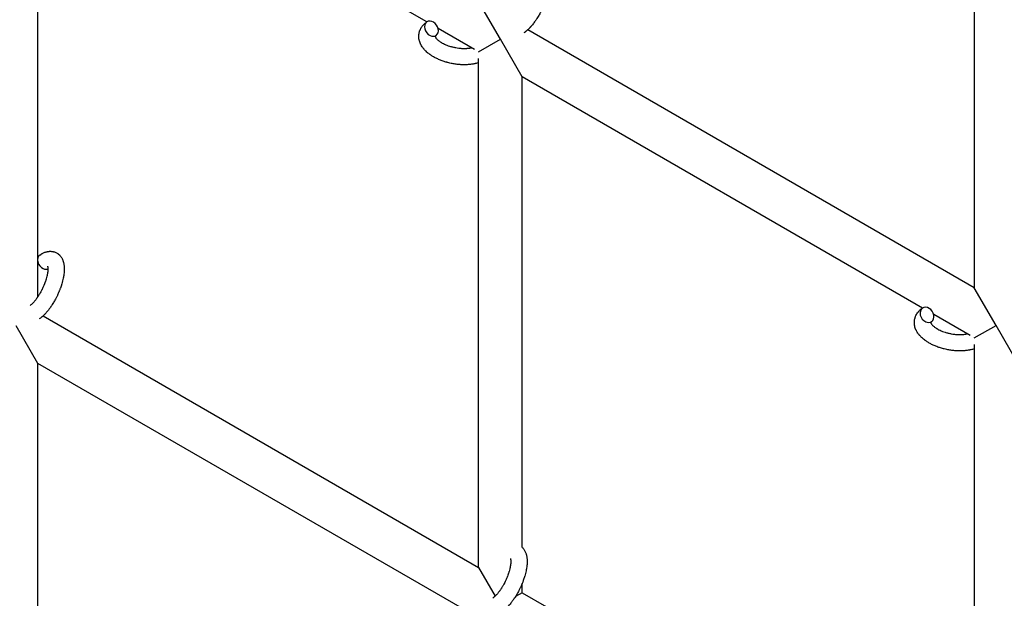
# Model space of a CAD drawing. Units: millimetres. Extents: x -5401 to 7886, y -6929 to 6915.
# Drawn here: x 4265 to 4627, y -3598 to -3386 of the extents above; entities that cross this region are included whole.
import ezdxf

# ---------------------------------------------------------------- set-up
doc = ezdxf.new("R2010")
doc.units = ezdxf.units.MM

# ---------------------------------------------------------------- blocks, each defined once
blk = doc.blocks.new('ИТ-04')
for p, q in [((8120.75, -3293.63), (8120.75, -3483.01)), ((7919.74, -3385.43), (7776.75, -3302.87)), ((7776.75, -3302.87), (7776.75, -3486.54)), ((7946.75, -3391.78), (7938.75, -3377.93)), ((7937.27, -3395.55), (7923.88, -3387.82)), ((8120.75, -3483.01), (7956.77, -3388.33)), ((7938.75, -3396.4), (7946.75, -3391.78)), ((7954.75, -3405.64), (7946.75, -3391.78)), ((7938.75, -3585.77), (7938.75, -3398.8)), ((8101.74, -3490.51), (7954.75, -3405.64)), ((7954.75, -3578.36), (7954.75, -3405.64)), ((8128.75, -3496.86), (8120.75, -3483.01)), ((8119.27, -3500.63), (8105.88, -3492.9)), ((7778.77, -3493.41), (7938.75, -3585.77)), ((7768.75, -3496.86), (7776.75, -3510.72)), ((8120.75, -3501.48), (8128.75, -3496.86)), ((8136.75, -3510.72), (8128.75, -3496.86)), ((8120.75, -3503.88), (8120.75, -3690.85)), ((7776.75, -3510.72), (7935.87, -3602.59)), ((7776.75, -3510.72), (7776.75, -3694.39)), ((7938.75, -3585.77), (7944.81, -3596.28)), ((7954.75, -3595.01), (7954.75, -3591.59)), ((7954.75, -3595.01), (7952.27, -3596.44)), ((7954.75, -3595.01), (8120.75, -3690.85))]:
    blk.add_line(p, q)
for centre, start_param, end_param in [((7921.42, -3387.91), 3.141593, 5.355092), ((7921.42, -3387.91), 0, 3.141593), ((7921.42, -3387.91), 5.355092, 6.283185), ((7779.33, -3473.48), 3.141593, 5.355092), ((7779.33, -3473.48), 5.355092, 6.053873), ((8103.42, -3492.99), 3.141593, 5.355092), ((8103.42, -3492.99), 0, 3.141593), ((8103.42, -3492.99), 5.355092, 6.283185)]:
    blk.add_ellipse(centre, major_axis=(1.71, -2.47), ratio=0.769885, start_param=start_param, end_param=end_param)
for points, knots in [([(7955.62, -3365.94), (7955.82, -3365.8), (7956.02, -3365.68), (7956.23, -3365.55), (7956.23, -3365.55), (7956.31, -3365.5), (7956.39, -3365.46), (7956.47, -3365.41), (7956.47, -3365.41), (7956.55, -3365.37), (7956.64, -3365.32), (7956.88, -3365.2), (7957.05, -3365.12), (7957.38, -3364.98), (7957.55, -3364.92), (7957.9, -3364.81), (7958.07, -3364.76), (7958.4, -3364.69), (7958.55, -3364.66), (7958.72, -3364.63), (7958.75, -3364.63), (7958.84, -3364.62), (7958.91, -3364.61), (7959.03, -3364.6), (7959.09, -3364.59), (7959.22, -3364.58), (7959.3, -3364.58), (7959.56, -3364.58), (7959.75, -3364.59), (7960.12, -3364.62), (7960.3, -3364.65), (7960.58, -3364.71), (7960.69, -3364.74), (7960.8, -3364.77), (7960.8, -3364.77), (7960.87, -3364.79), (7960.93, -3364.81), (7961.16, -3364.88), (7961.32, -3364.95), (7961.64, -3365.1), (7961.79, -3365.18), (7962.09, -3365.36), (7962.23, -3365.46), (7962.43, -3365.62), (7962.5, -3365.67), (7962.62, -3365.78), (7962.68, -3365.84), (7962.75, -3365.9), (7962.76, -3365.91), (7962.9, -3366.04), (7963.02, -3366.18), (7963.25, -3366.46), (7963.36, -3366.61), (7963.57, -3366.93), (7963.67, -3367.1), (7963.85, -3367.45), (7963.92, -3367.63), (7964.01, -3367.82), (7964.01, -3367.83), (7964.07, -3367.97), (7964.12, -3368.11), (7964.19, -3368.34), (7964.22, -3368.44), (7964.26, -3368.59), (7964.28, -3368.65), (7964.3, -3368.73), (7964.3, -3368.75), (7964.35, -3368.95), (7964.39, -3369.13), (7964.44, -3369.45), (7964.46, -3369.6), (7964.48, -3369.75), (7964.48, -3369.76), (7964.49, -3369.8), (7964.49, -3369.83), (7964.51, -3369.99), (7964.52, -3370.12), (7964.53, -3370.26), (7964.53, -3370.27), (7964.54, -3370.33), (7964.54, -3370.38), (7964.54, -3370.49), (7964.55, -3370.55), (7964.55, -3370.62), (7964.55, -3370.62), (7964.55, -3370.66), (7964.55, -3370.69), (7964.56, -3370.88), (7964.56, -3371.04), (7964.56, -3371.21), (7964.56, -3371.22), (7964.56, -3371.36), (7964.55, -3371.48), (7964.55, -3371.7), (7964.54, -3371.79), (7964.52, -3372.1), (7964.51, -3372.32), (7964.45, -3372.85), (7964.41, -3373.16), (7964.33, -3373.71), (7964.29, -3373.93), (7964.24, -3374.16), (7964.24, -3374.18), (7964.22, -3374.28), (7964.2, -3374.37), (7964.12, -3374.79), (7964.04, -3375.12), (7963.87, -3375.8), (7963.77, -3376.15), (7963.65, -3376.58), (7963.62, -3376.66), (7963.54, -3376.94), (7963.47, -3377.14), (7963.32, -3377.58), (7963.24, -3377.82), (7963.1, -3378.22), (7963.04, -3378.37), (7962.97, -3378.55), (7962.96, -3378.58), (7962.94, -3378.64), (7962.93, -3378.67), (7962.86, -3378.84), (7962.8, -3378.98), (7962.74, -3379.16), (7962.72, -3379.18), (7962.69, -3379.28), (7962.66, -3379.34), (7962.45, -3379.84), (7962.25, -3380.26), (7962.06, -3380.69), (7962.06, -3380.69), (7962.05, -3380.72), (7962.04, -3380.75), (7961.88, -3381.08), (7961.72, -3381.39), (7961.49, -3381.85), (7961.42, -3381.99), (7961.11, -3382.57), (7960.86, -3383), (7960.46, -3383.68), (7960.3, -3383.93), (7960.05, -3384.33), (7959.95, -3384.47), (7959.6, -3385), (7959.34, -3385.37), (7958.96, -3385.88), (7958.85, -3386.03), (7958.58, -3386.36), (7958.44, -3386.54), (7958.16, -3386.88), (7958.02, -3387.03), (7957.85, -3387.22), (7957.82, -3387.26), (7957.78, -3387.31), (7957.77, -3387.32), (7957.72, -3387.37), (7957.68, -3387.41), (7957.59, -3387.51), (7957.54, -3387.56), (7957.49, -3387.62), (7957.48, -3387.62), (7957.41, -3387.7), (7957.34, -3387.77), (7957.21, -3387.9), (7957.14, -3387.97), (7956.97, -3388.14), (7956.87, -3388.23), (7956.76, -3388.34), (7956.76, -3388.34), (7956.74, -3388.36), (7956.72, -3388.37), (7956.63, -3388.45), (7956.56, -3388.52), (7956.44, -3388.62), (7956.39, -3388.66), (7956.31, -3388.74), (7956.27, -3388.77), (7956.15, -3388.87), (7956.07, -3388.94), (7955.92, -3389.05), (7955.86, -3389.1), (7955.67, -3389.25), (7955.54, -3389.34), (7955.4, -3389.43)], [0, 0, 0, 0, 2.579969, 2.579969, 2.606551, 2.606551, 3.602218, 3.602218, 3.610494, 3.610494, 4.608994, 4.608994, 6.611437, 6.611437, 8.613879, 8.613879, 10.60053, 10.60053, 12.274918, 12.274918, 12.550029, 12.550029, 13.270757, 13.270757, 13.912186, 13.912186, 14.707317, 14.707317, 16.736339, 16.736339, 18.671984, 18.671984, 19.810589, 19.810589, 19.864454, 19.864454, 20.544166, 20.544166, 22.379396, 22.379396, 24.201978, 24.201978, 26.035285, 26.035285, 26.908625, 26.908625, 27.804597, 27.804597, 27.902791, 27.902791, 29.829026, 29.829026, 31.840388, 31.840388, 33.966332, 33.966332, 36.162707, 36.162707, 36.238629, 36.238629, 37.845107, 37.845107, 38.961572, 38.961572, 39.623994, 39.623994, 39.848022, 39.848022, 41.850937, 41.850937, 43.411532, 43.411532, 43.493869, 43.493869, 43.851835, 43.851835, 45.244382, 45.244382, 45.325434, 45.325434, 45.846808, 45.846808, 46.479913, 46.479913, 46.559308, 46.559308, 46.880344, 46.880344, 48.516477, 48.516477, 48.599857, 48.599857, 49.895381, 49.895381, 50.786687, 50.786687, 52.910419, 52.910419, 55.923427, 55.923427, 57.979686, 57.979686, 58.110248, 58.110248, 58.931046, 58.931046, 61.927033, 61.927033, 64.989532, 64.989532, 65.697014, 65.697014, 67.467525, 67.467525, 69.543357, 69.543357, 70.902592, 70.902592, 71.126108, 71.126108, 71.396505, 71.396505, 72.641228, 72.641228, 72.885082, 72.885082, 73.462987, 73.462987, 77.212003, 77.212003, 77.219253, 77.219253, 77.458057, 77.458057, 80.211549, 80.211549, 81.536079, 81.536079, 85.528742, 85.528742, 87.96927, 87.96927, 89.444695, 89.444695, 93.285903, 93.285903, 94.970583, 94.970583, 97.048697, 97.048697, 98.912678, 98.912678, 99.386212, 99.386212, 99.520474, 99.520474, 100.064493, 100.064493, 100.723485, 100.723485, 100.805961, 100.805961, 101.729175, 101.729175, 102.644445, 102.644445, 104.028891, 104.028891, 104.096177, 104.096177, 104.29249, 104.29249, 105.280101, 105.280101, 105.884556, 105.884556, 106.42549, 106.42549, 107.484051, 107.484051, 108.303506, 108.303506, 110, 110, 110, 110]), ([(7938.75, -3400.4), (7938.73, -3400.4), (7938.72, -3400.41), (7938.52, -3400.47), (7938.33, -3400.53), (7937.93, -3400.64), (7937.72, -3400.69), (7937.39, -3400.77), (7937.27, -3400.79), (7937.14, -3400.82), (7937.13, -3400.82), (7937.08, -3400.83), (7937.04, -3400.84), (7937.01, -3400.84), (7937.01, -3400.84), (7936.84, -3400.87), (7936.67, -3400.9), (7936.26, -3400.97), (7936.03, -3401), (7935.63, -3401.05), (7935.47, -3401.07), (7935.04, -3401.1), (7934.76, -3401.12), (7934.38, -3401.14), (7934.28, -3401.15), (7934.13, -3401.15), (7934.08, -3401.15), (7933.89, -3401.16), (7933.74, -3401.16), (7933.53, -3401.16), (7933.46, -3401.16), (7933.37, -3401.16), (7933.35, -3401.16), (7933.3, -3401.16), (7933.28, -3401.16), (7933.2, -3401.16), (7933.15, -3401.16), (7933.07, -3401.16), (7933.04, -3401.16), (7932.74, -3401.14), (7932.49, -3401.14), (7932.05, -3401.12), (7931.87, -3401.1), (7931.68, -3401.09), (7931.67, -3401.09), (7931.65, -3401.09), (7931.64, -3401.09), (7931.62, -3401.09), (7931.61, -3401.09), (7931.34, -3401.06), (7931.09, -3401.04), (7930.62, -3400.98), (7930.39, -3400.95), (7929.67, -3400.85), (7929.16, -3400.76), (7928.36, -3400.59), (7928.06, -3400.52), (7927.55, -3400.4), (7927.34, -3400.35), (7927.1, -3400.28), (7927.07, -3400.27), (7926.59, -3400.12), (7926.14, -3399.99), (7925.24, -3399.68), (7924.79, -3399.51), (7923.92, -3399.14), (7923.5, -3398.95), (7922.7, -3398.54), (7922.32, -3398.33), (7921.59, -3397.9), (7921.24, -3397.67), (7920.86, -3397.4), (7920.8, -3397.36), (7920.55, -3397.16), (7920.34, -3397), (7920.09, -3396.81), (7920.05, -3396.77), (7919.8, -3396.56), (7919.61, -3396.39), (7919.42, -3396.21), (7919.41, -3396.2), (7919.4, -3396.19), (7919.39, -3396.18), (7919.26, -3396.05), (7919.13, -3395.92), (7918.9, -3395.68), (7918.8, -3395.56), (7918.65, -3395.4), (7918.61, -3395.35), (7918.56, -3395.29), (7918.56, -3395.28), (7918.5, -3395.21), (7918.44, -3395.15), (7918.27, -3394.91), (7918.14, -3394.75), (7917.87, -3394.34), (7917.72, -3394.09), (7917.54, -3393.76), (7917.49, -3393.67), (7917.39, -3393.45), (7917.33, -3393.31), (7917.26, -3393.15), (7917.25, -3393.13), (7917.14, -3392.87), (7917.06, -3392.63), (7916.94, -3392.18), (7916.9, -3391.96), (7916.85, -3391.73), (7916.84, -3391.71), (7916.8, -3391.46), (7916.78, -3391.23), (7916.76, -3390.77), (7916.76, -3390.55), (7916.79, -3390.1), (7916.81, -3389.88), (7916.89, -3389.45), (7916.94, -3389.24), (7917.03, -3388.94), (7917.06, -3388.85), (7917.13, -3388.64), (7917.18, -3388.52), (7917.31, -3388.2), (7917.41, -3388), (7917.63, -3387.61), (7917.75, -3387.41), (7917.99, -3387.07), (7918.12, -3386.92), (7918.26, -3386.74), (7918.29, -3386.7), (7918.33, -3386.67), (7918.33, -3386.66), (7918.38, -3386.61), (7918.42, -3386.56), (7918.59, -3386.39), (7918.71, -3386.28), (7918.83, -3386.15), (7918.84, -3386.15), (7919.04, -3385.96), (7919.24, -3385.79), (7919.54, -3385.57), (7919.62, -3385.51), (7919.71, -3385.45)], [10.121087, 10.121087, 10.121087, 10.121087, 10.239693, 10.239693, 12.120776, 12.120776, 14.12249, 14.12249, 15.20199, 15.20199, 15.322865, 15.322865, 15.656599, 15.656599, 15.663143, 15.663143, 17.189745, 17.189745, 19.31373, 19.31373, 20.688197, 20.688197, 23.076261, 23.076261, 23.913976, 23.913976, 24.339738, 24.339738, 25.541324, 25.541324, 26.111915, 26.111915, 26.301489, 26.301489, 26.513619, 26.513619, 26.933084, 26.933084, 27.196506, 27.196506, 29.332489, 29.332489, 30.801276, 30.801276, 30.878715, 30.878715, 30.948671, 30.948671, 31.049756, 31.049756, 33.10809, 33.10809, 34.913355, 34.913355, 39.043225, 39.043225, 41.493032, 41.493032, 43.237001, 43.237001, 43.518611, 43.518611, 47.325781, 47.325781, 51.320715, 51.320715, 55.225404, 55.225404, 59.037147, 59.037147, 62.747048, 62.747048, 63.381704, 63.381704, 65.763728, 65.763728, 66.339981, 66.339981, 68.819528, 68.819528, 68.905619, 68.905619, 68.977034, 68.977034, 70.753972, 70.753972, 72.272022, 72.272022, 72.931361, 72.931361, 73.022459, 73.022459, 73.882945, 73.882945, 75.952545, 75.952545, 78.914214, 78.914214, 79.898581, 79.898581, 81.465738, 81.465738, 81.703915, 81.703915, 84.33989, 84.33989, 86.632353, 86.632353, 86.847338, 86.847338, 89.254604, 89.254604, 91.590734, 91.590734, 93.883705, 93.883705, 96.160269, 96.160269, 97.134274, 97.134274, 98.446054, 98.446054, 100.765871, 100.765871, 103.145634, 103.145634, 105.150939, 105.150939, 105.611524, 105.611524, 105.667888, 105.667888, 106.380473, 106.380473, 108.08174, 108.08174, 108.189395, 108.189395, 110.903181, 110.903181, 112, 112, 112, 112]), ([(7923.13, -3390.38), (7923.06, -3390.42), (7923, -3390.47), (7922.95, -3390.51), (7922.95, -3390.52), (7922.91, -3390.55), (7922.87, -3390.59), (7922.82, -3390.64), (7922.8, -3390.67), (7922.77, -3390.7), (7922.77, -3390.71), (7922.76, -3390.72), (7922.76, -3390.72), (7922.76, -3390.73), (7922.75, -3390.74), (7922.75, -3390.74), (7922.76, -3390.73), (7922.76, -3390.73), (7922.76, -3390.72), (7922.76, -3390.72)], [0, 0, 0, 0, 2, 2, 2.214263, 2.214263, 3.942695, 3.942695, 5.758704, 5.758704, 7.37728, 7.37728, 7.475749, 7.475749, 9.118858, 9.118858, 9.481056, 9.481056, 9.552246, 9.552246, 9.552246, 9.552246]), ([(7922.75, -3390.74), (7922.75, -3390.74), (7922.75, -3390.74), (7922.75, -3390.74), (7922.75, -3390.73), (7922.76, -3390.73), (7922.76, -3390.73), (7922.76, -3390.72), (7922.76, -3390.72), (7922.76, -3390.72)], [0.931443, 0.931443, 0.931443, 0.931443, 0.965483, 0.965483, 1.745999, 1.745999, 2.945999, 2.945999, 3.024105, 3.024105, 3.024105, 3.024105]), ([(7922.76, -3390.72), (7922.76, -3390.73), (7922.77, -3390.74), (7922.77, -3390.78), (7922.78, -3390.8), (7922.8, -3390.87), (7922.82, -3390.91), (7922.87, -3391), (7922.9, -3391.06), (7922.96, -3391.16), (7922.98, -3391.19), (7923.03, -3391.27), (7923.06, -3391.31), (7923.15, -3391.43), (7923.23, -3391.52), (7923.41, -3391.72), (7923.51, -3391.82), (7923.73, -3392.02), (7923.85, -3392.13), (7924.11, -3392.34), (7924.25, -3392.45), (7924.55, -3392.66), (7924.71, -3392.77), (7924.92, -3392.89), (7924.96, -3392.92), (7925, -3392.95), (7925.01, -3392.95), (7925.14, -3393.03), (7925.27, -3393.1), (7925.66, -3393.32), (7925.92, -3393.45), (7926.49, -3393.72), (7926.79, -3393.85), (7927.43, -3394.09), (7927.76, -3394.21), (7928.45, -3394.43), (7928.81, -3394.53), (7929.55, -3394.71), (7929.93, -3394.8), (7930.7, -3394.94), (7931.09, -3395), (7931.73, -3395.07), (7931.98, -3395.09), (7932.35, -3395.13), (7932.48, -3395.13), (7932.86, -3395.15), (7933.11, -3395.16), (7933.46, -3395.16), (7933.56, -3395.16), (7933.76, -3395.16), (7933.86, -3395.16), (7934.09, -3395.15), (7934.23, -3395.14), (7934.46, -3395.13), (7934.55, -3395.12), (7934.86, -3395.1), (7935.07, -3395.07), (7935.31, -3395.04), (7935.33, -3395.04), (7935.37, -3395.03), (7935.39, -3395.03), (7935.44, -3395.02), (7935.47, -3395.02), (7935.58, -3395), (7935.66, -3394.99), (7935.86, -3394.95), (7936, -3394.92), (7936.14, -3394.9)], [1.722427, 1.722427, 1.722427, 1.722427, 3.017649, 3.017649, 4.609864, 4.609864, 6.285438, 6.285438, 8.067082, 8.067082, 9.074753, 9.074753, 9.974078, 9.974078, 12.02219, 12.02219, 14.089357, 14.089357, 16.103217, 16.103217, 18.117076, 18.117076, 20.128041, 20.128041, 20.593157, 20.593157, 20.673876, 20.673876, 22.131109, 22.131109, 24.888511, 24.888511, 27.749648, 27.749648, 30.704237, 30.704237, 33.745559, 33.745559, 36.870734, 36.870734, 40.049977, 40.049977, 42.101559, 42.101559, 43.142751, 43.142751, 45.27443, 45.27443, 46.148629, 46.148629, 47.012679, 47.012679, 48.241435, 48.241435, 49.062222, 49.062222, 51.152464, 51.152464, 51.361832, 51.361832, 51.514038, 51.514038, 51.874936, 51.874936, 52.614802, 52.614802, 54.071382, 54.071382, 54.071382, 54.071382]), ([(7777.62, -3471.02), (7777.82, -3470.88), (7778.02, -3470.76), (7778.23, -3470.63), (7778.23, -3470.63), (7778.31, -3470.58), (7778.39, -3470.53), (7778.47, -3470.49), (7778.47, -3470.49), (7778.55, -3470.44), (7778.64, -3470.4), (7778.88, -3470.28), (7779.05, -3470.2), (7779.38, -3470.06), (7779.55, -3470), (7779.9, -3469.89), (7780.07, -3469.84), (7780.4, -3469.77), (7780.55, -3469.74), (7780.72, -3469.71), (7780.75, -3469.71), (7780.84, -3469.7), (7780.91, -3469.69), (7781.03, -3469.68), (7781.09, -3469.67), (7781.22, -3469.66), (7781.3, -3469.66), (7781.56, -3469.66), (7781.75, -3469.66), (7782.12, -3469.7), (7782.3, -3469.73), (7782.58, -3469.79), (7782.69, -3469.82), (7782.8, -3469.84), (7782.8, -3469.85), (7782.87, -3469.86), (7782.93, -3469.88), (7783.16, -3469.96), (7783.32, -3470.03), (7783.64, -3470.17), (7783.79, -3470.26), (7784.09, -3470.44), (7784.23, -3470.54), (7784.43, -3470.7), (7784.5, -3470.75), (7784.62, -3470.86), (7784.68, -3470.92), (7784.75, -3470.98), (7784.76, -3470.99), (7784.9, -3471.12), (7785.02, -3471.25), (7785.25, -3471.54), (7785.36, -3471.69), (7785.57, -3472.01), (7785.67, -3472.17), (7785.85, -3472.52), (7785.92, -3472.71), (7786.01, -3472.9), (7786.01, -3472.9), (7786.07, -3473.05), (7786.12, -3473.18), (7786.19, -3473.42), (7786.22, -3473.52), (7786.26, -3473.67), (7786.28, -3473.73), (7786.3, -3473.81), (7786.3, -3473.83), (7786.35, -3474.03), (7786.39, -3474.21), (7786.44, -3474.53), (7786.46, -3474.68), (7786.48, -3474.83), (7786.48, -3474.83), (7786.49, -3474.87), (7786.49, -3474.91), (7786.51, -3475.07), (7786.52, -3475.2), (7786.53, -3475.34), (7786.53, -3475.35), (7786.54, -3475.41), (7786.54, -3475.46), (7786.54, -3475.57), (7786.55, -3475.63), (7786.55, -3475.69), (7786.55, -3475.7), (7786.55, -3475.74), (7786.55, -3475.77), (7786.56, -3475.96), (7786.56, -3476.12), (7786.56, -3476.29), (7786.56, -3476.3), (7786.56, -3476.43), (7786.55, -3476.56), (7786.55, -3476.78), (7786.54, -3476.87), (7786.52, -3477.18), (7786.51, -3477.39), (7786.45, -3477.92), (7786.41, -3478.24), (7786.33, -3478.78), (7786.29, -3479.01), (7786.24, -3479.24), (7786.24, -3479.26), (7786.22, -3479.36), (7786.2, -3479.45), (7786.12, -3479.87), (7786.04, -3480.2), (7785.87, -3480.88), (7785.77, -3481.23), (7785.65, -3481.65), (7785.62, -3481.73), (7785.54, -3482.02), (7785.47, -3482.22), (7785.32, -3482.66), (7785.24, -3482.9), (7785.1, -3483.29), (7785.04, -3483.45), (7784.97, -3483.63), (7784.96, -3483.66), (7784.94, -3483.71), (7784.93, -3483.75), (7784.86, -3483.92), (7784.8, -3484.06), (7784.74, -3484.23), (7784.72, -3484.26), (7784.69, -3484.36), (7784.66, -3484.42), (7784.45, -3484.92), (7784.25, -3485.34), (7784.06, -3485.77), (7784.06, -3485.77), (7784.05, -3485.8), (7784.04, -3485.82), (7783.88, -3486.16), (7783.72, -3486.47), (7783.49, -3486.92), (7783.42, -3487.07), (7783.11, -3487.65), (7782.86, -3488.08), (7782.46, -3488.75), (7782.3, -3489), (7782.05, -3489.4), (7781.95, -3489.55), (7781.6, -3490.08), (7781.34, -3490.44), (7780.96, -3490.95), (7780.85, -3491.11), (7780.58, -3491.44), (7780.44, -3491.62), (7780.16, -3491.96), (7780.02, -3492.11), (7779.85, -3492.3), (7779.82, -3492.34), (7779.78, -3492.38), (7779.77, -3492.4), (7779.72, -3492.45), (7779.68, -3492.49), (7779.59, -3492.59), (7779.54, -3492.64), (7779.49, -3492.69), (7779.48, -3492.7), (7779.41, -3492.78), (7779.34, -3492.85), (7779.21, -3492.98), (7779.14, -3493.05), (7778.97, -3493.22), (7778.87, -3493.31), (7778.76, -3493.41), (7778.76, -3493.42), (7778.74, -3493.44), (7778.72, -3493.45), (7778.63, -3493.53), (7778.56, -3493.6), (7778.44, -3493.7), (7778.39, -3493.74), (7778.31, -3493.81), (7778.27, -3493.85), (7778.15, -3493.95), (7778.07, -3494.01), (7777.92, -3494.13), (7777.86, -3494.18), (7777.67, -3494.32), (7777.54, -3494.42), (7777.4, -3494.51)], [0, 0, 0, 0, 2.579969, 2.579969, 2.606551, 2.606551, 3.602218, 3.602218, 3.610494, 3.610494, 4.608994, 4.608994, 6.611437, 6.611437, 8.613879, 8.613879, 10.60053, 10.60053, 12.274918, 12.274918, 12.550029, 12.550029, 13.270757, 13.270757, 13.912186, 13.912186, 14.707317, 14.707317, 16.736339, 16.736339, 18.671984, 18.671984, 19.810589, 19.810589, 19.864454, 19.864454, 20.544166, 20.544166, 22.379396, 22.379396, 24.201978, 24.201978, 26.035285, 26.035285, 26.908625, 26.908625, 27.804597, 27.804597, 27.902791, 27.902791, 29.829026, 29.829026, 31.840388, 31.840388, 33.966332, 33.966332, 36.162707, 36.162707, 36.238629, 36.238629, 37.845107, 37.845107, 38.961572, 38.961572, 39.623994, 39.623994, 39.848022, 39.848022, 41.850937, 41.850937, 43.411532, 43.411532, 43.493869, 43.493869, 43.851835, 43.851835, 45.244382, 45.244382, 45.325434, 45.325434, 45.846808, 45.846808, 46.479913, 46.479913, 46.559308, 46.559308, 46.880344, 46.880344, 48.516477, 48.516477, 48.599857, 48.599857, 49.895381, 49.895381, 50.786687, 50.786687, 52.910419, 52.910419, 55.923427, 55.923427, 57.979686, 57.979686, 58.110248, 58.110248, 58.931046, 58.931046, 61.927033, 61.927033, 64.989532, 64.989532, 65.697014, 65.697014, 67.467525, 67.467525, 69.543357, 69.543357, 70.902592, 70.902592, 71.126108, 71.126108, 71.396505, 71.396505, 72.641228, 72.641228, 72.885082, 72.885082, 73.462987, 73.462987, 77.212003, 77.212003, 77.219253, 77.219253, 77.458057, 77.458057, 80.211549, 80.211549, 81.536079, 81.536079, 85.528742, 85.528742, 87.96927, 87.96927, 89.444695, 89.444695, 93.285903, 93.285903, 94.970583, 94.970583, 97.048697, 97.048697, 98.912678, 98.912678, 99.386212, 99.386212, 99.520474, 99.520474, 100.064493, 100.064493, 100.723485, 100.723485, 100.805961, 100.805961, 101.729175, 101.729175, 102.644445, 102.644445, 104.028891, 104.028891, 104.096177, 104.096177, 104.29249, 104.29249, 105.280101, 105.280101, 105.884556, 105.884556, 106.42549, 106.42549, 107.484051, 107.484051, 108.303506, 108.303506, 110, 110, 110, 110]), ([(7780.43, -3475.1), (7780.42, -3475.1), (7780.43, -3475.1), (7780.44, -3475.13), (7780.44, -3475.15), (7780.46, -3475.22), (7780.48, -3475.27), (7780.5, -3475.4), (7780.51, -3475.48), (7780.53, -3475.56), (7780.53, -3475.56), (7780.54, -3475.64), (7780.54, -3475.72), (7780.55, -3475.81), (7780.55, -3475.82), (7780.55, -3475.85), (7780.55, -3475.87), (7780.55, -3475.92), (7780.56, -3475.96), (7780.56, -3476.01), (7780.56, -3476.04), (7780.56, -3476.1), (7780.56, -3476.14), (7780.56, -3476.25), (7780.56, -3476.32), (7780.56, -3476.39), (7780.56, -3476.39), (7780.55, -3476.49), (7780.55, -3476.6), (7780.54, -3476.76), (7780.53, -3476.82), (7780.52, -3476.96), (7780.51, -3477.04), (7780.49, -3477.22), (7780.48, -3477.31), (7780.44, -3477.59), (7780.41, -3477.78), (7780.35, -3478.13), (7780.32, -3478.3), (7780.25, -3478.59), (7780.22, -3478.71), (7780.12, -3479.16), (7780.03, -3479.48), (7779.9, -3479.92), (7779.87, -3480.04), (7779.78, -3480.32), (7779.73, -3480.48), (7779.65, -3480.7), (7779.63, -3480.76), (7779.51, -3481.1), (7779.41, -3481.38), (7779.27, -3481.74), (7779.24, -3481.82), (7779.06, -3482.27), (7778.9, -3482.64), (7778.65, -3483.19), (7778.56, -3483.37), (7778.47, -3483.55), (7778.47, -3483.55), (7778.45, -3483.6), (7778.43, -3483.64), (7778.38, -3483.74), (7778.36, -3483.79), (7778.28, -3483.93), (7778.24, -3484.02), (7778.04, -3484.4), (7777.89, -3484.68), (7777.69, -3485.03), (7777.65, -3485.09), (7777.55, -3485.28), (7777.48, -3485.39), (7777.41, -3485.52), (7777.4, -3485.52), (7777.4, -3485.53), (7777.4, -3485.53), (7777.32, -3485.66), (7777.24, -3485.79), (7777.11, -3485.99), (7777.06, -3486.06), (7776.93, -3486.27), (7776.84, -3486.41), (7776.69, -3486.62), (7776.64, -3486.7), (7776.53, -3486.86), (7776.47, -3486.93), (7776.31, -3487.16), (7776.19, -3487.32), (7776, -3487.57), (7775.91, -3487.67), (7775.82, -3487.79), (7775.81, -3487.8), (7775.7, -3487.93), (7775.6, -3488.05), (7775.43, -3488.25), (7775.35, -3488.34), (7775.24, -3488.45), (7775.21, -3488.49), (7775.17, -3488.53), (7775.16, -3488.54), (7775.05, -3488.65), (7774.95, -3488.76), (7774.73, -3488.97), (7774.61, -3489.08), (7774.39, -3489.27), (7774.28, -3489.36), (7774.16, -3489.45), (7774.14, -3489.47), (7774.08, -3489.51), (7774.03, -3489.55), (7773.99, -3489.58)], [0, 0, 0, 0, 1.575291, 1.575291, 3.090668, 3.090668, 4.92829, 4.92829, 6.675585, 6.675585, 6.765911, 6.765911, 8.207292, 8.207292, 8.396707, 8.396707, 8.690182, 8.690182, 9.246312, 9.246312, 9.625246, 9.625246, 10.207237, 10.207237, 11.124368, 11.124368, 11.189885, 11.189885, 12.507562, 12.507562, 13.202993, 13.202993, 14.189744, 14.189744, 15.216101, 15.216101, 17.22641, 17.22641, 18.861106, 18.861106, 20.100402, 20.100402, 23.081764, 23.081764, 24.172741, 24.172741, 25.582052, 25.582052, 26.154993, 26.154993, 28.573757, 28.573757, 29.309831, 29.309831, 32.539532, 32.539532, 34.153673, 34.153673, 34.165944, 34.165944, 34.555117, 34.555117, 35.03415, 35.03415, 35.841387, 35.841387, 38.455407, 38.455407, 39.106429, 39.106429, 40.226327, 40.226327, 40.272175, 40.272175, 40.286848, 40.286848, 41.5833, 41.5833, 42.296797, 42.296797, 43.715298, 43.715298, 44.576436, 44.576436, 45.407113, 45.407113, 47.15712, 47.15712, 48.427705, 48.427705, 48.594169, 48.594169, 50.126012, 50.126012, 51.344369, 51.344369, 51.862928, 51.862928, 51.967714, 51.967714, 53.626617, 53.626617, 55.650267, 55.650267, 57.673918, 57.673918, 58.013622, 58.013622, 59, 59, 59, 59]), ([(8120.75, -3505.48), (8120.73, -3505.48), (8120.72, -3505.48), (8120.52, -3505.55), (8120.33, -3505.61), (8119.93, -3505.72), (8119.72, -3505.77), (8119.39, -3505.84), (8119.27, -3505.86), (8119.14, -3505.89), (8119.13, -3505.9), (8119.08, -3505.91), (8119.04, -3505.91), (8119.01, -3505.92), (8119.01, -3505.92), (8118.84, -3505.95), (8118.67, -3505.98), (8118.26, -3506.04), (8118.03, -3506.08), (8117.63, -3506.13), (8117.47, -3506.14), (8117.04, -3506.18), (8116.76, -3506.2), (8116.38, -3506.22), (8116.28, -3506.22), (8116.13, -3506.23), (8116.08, -3506.23), (8115.89, -3506.23), (8115.74, -3506.24), (8115.53, -3506.24), (8115.46, -3506.24), (8115.37, -3506.24), (8115.35, -3506.24), (8115.3, -3506.24), (8115.28, -3506.24), (8115.2, -3506.24), (8115.15, -3506.24), (8115.07, -3506.24), (8115.04, -3506.24), (8114.74, -3506.22), (8114.49, -3506.22), (8114.05, -3506.2), (8113.87, -3506.18), (8113.68, -3506.17), (8113.67, -3506.17), (8113.65, -3506.17), (8113.64, -3506.17), (8113.62, -3506.16), (8113.61, -3506.16), (8113.34, -3506.14), (8113.09, -3506.11), (8112.62, -3506.06), (8112.39, -3506.03), (8111.67, -3505.93), (8111.16, -3505.84), (8110.36, -3505.67), (8110.06, -3505.6), (8109.55, -3505.48), (8109.34, -3505.42), (8109.1, -3505.36), (8109.07, -3505.35), (8108.59, -3505.2), (8108.14, -3505.07), (8107.24, -3504.76), (8106.79, -3504.58), (8105.92, -3504.22), (8105.5, -3504.02), (8104.7, -3503.62), (8104.32, -3503.41), (8103.59, -3502.97), (8103.24, -3502.75), (8102.86, -3502.47), (8102.8, -3502.44), (8102.55, -3502.24), (8102.34, -3502.08), (8102.09, -3501.89), (8102.05, -3501.85), (8101.8, -3501.64), (8101.61, -3501.47), (8101.42, -3501.28), (8101.41, -3501.28), (8101.4, -3501.27), (8101.39, -3501.26), (8101.26, -3501.13), (8101.13, -3501), (8100.9, -3500.76), (8100.8, -3500.64), (8100.65, -3500.48), (8100.61, -3500.43), (8100.56, -3500.37), (8100.56, -3500.36), (8100.5, -3500.29), (8100.44, -3500.22), (8100.27, -3499.99), (8100.14, -3499.83), (8099.87, -3499.42), (8099.72, -3499.17), (8099.54, -3498.83), (8099.49, -3498.75), (8099.39, -3498.53), (8099.33, -3498.39), (8099.26, -3498.23), (8099.25, -3498.21), (8099.14, -3497.95), (8099.06, -3497.71), (8098.94, -3497.26), (8098.9, -3497.04), (8098.85, -3496.8), (8098.84, -3496.78), (8098.8, -3496.53), (8098.78, -3496.3), (8098.76, -3495.85), (8098.76, -3495.62), (8098.79, -3495.18), (8098.81, -3494.96), (8098.89, -3494.53), (8098.94, -3494.32), (8099.03, -3494.02), (8099.06, -3493.93), (8099.13, -3493.72), (8099.18, -3493.6), (8099.31, -3493.28), (8099.41, -3493.08), (8099.63, -3492.69), (8099.75, -3492.49), (8099.99, -3492.15), (8100.12, -3492), (8100.26, -3491.81), (8100.29, -3491.78), (8100.33, -3491.75), (8100.33, -3491.74), (8100.38, -3491.69), (8100.42, -3491.63), (8100.59, -3491.47), (8100.71, -3491.35), (8100.83, -3491.23), (8100.84, -3491.22), (8101.04, -3491.04), (8101.24, -3490.87), (8101.54, -3490.65), (8101.62, -3490.59), (8101.71, -3490.52)], [10.121087, 10.121087, 10.121087, 10.121087, 10.239693, 10.239693, 12.120776, 12.120776, 14.12249, 14.12249, 15.20199, 15.20199, 15.322865, 15.322865, 15.656599, 15.656599, 15.663143, 15.663143, 17.189745, 17.189745, 19.31373, 19.31373, 20.688197, 20.688197, 23.076261, 23.076261, 23.913976, 23.913976, 24.339738, 24.339738, 25.541324, 25.541324, 26.111915, 26.111915, 26.301489, 26.301489, 26.513619, 26.513619, 26.933084, 26.933084, 27.196506, 27.196506, 29.332489, 29.332489, 30.801276, 30.801276, 30.878715, 30.878715, 30.948671, 30.948671, 31.049756, 31.049756, 33.10809, 33.10809, 34.913355, 34.913355, 39.043225, 39.043225, 41.493032, 41.493032, 43.237001, 43.237001, 43.518611, 43.518611, 47.325781, 47.325781, 51.320715, 51.320715, 55.225404, 55.225404, 59.037147, 59.037147, 62.747048, 62.747048, 63.381704, 63.381704, 65.763728, 65.763728, 66.339981, 66.339981, 68.819528, 68.819528, 68.905619, 68.905619, 68.977034, 68.977034, 70.753972, 70.753972, 72.272022, 72.272022, 72.931361, 72.931361, 73.022459, 73.022459, 73.882945, 73.882945, 75.952545, 75.952545, 78.914214, 78.914214, 79.898581, 79.898581, 81.465738, 81.465738, 81.703915, 81.703915, 84.33989, 84.33989, 86.632353, 86.632353, 86.847338, 86.847338, 89.254604, 89.254604, 91.590734, 91.590734, 93.883705, 93.883705, 96.160269, 96.160269, 97.134274, 97.134274, 98.446054, 98.446054, 100.765871, 100.765871, 103.145634, 103.145634, 105.150939, 105.150939, 105.611524, 105.611524, 105.667888, 105.667888, 106.380473, 106.380473, 108.08174, 108.08174, 108.189395, 108.189395, 110.903181, 110.903181, 112, 112, 112, 112]), ([(8105.13, -3495.46), (8105.06, -3495.5), (8105, -3495.55), (8104.95, -3495.59), (8104.95, -3495.6), (8104.91, -3495.63), (8104.87, -3495.67), (8104.82, -3495.72), (8104.8, -3495.74), (8104.77, -3495.78), (8104.77, -3495.79), (8104.76, -3495.8), (8104.76, -3495.8), (8104.76, -3495.81), (8104.75, -3495.82), (8104.75, -3495.81), (8104.76, -3495.81), (8104.76, -3495.8), (8104.76, -3495.8), (8104.76, -3495.8)], [0, 0, 0, 0, 2, 2, 2.214263, 2.214263, 3.942695, 3.942695, 5.758704, 5.758704, 7.37728, 7.37728, 7.475749, 7.475749, 9.118858, 9.118858, 9.481056, 9.481056, 9.552246, 9.552246, 9.552246, 9.552246]), ([(8104.75, -3495.82), (8104.75, -3495.81), (8104.75, -3495.81), (8104.75, -3495.82), (8104.75, -3495.81), (8104.76, -3495.81), (8104.76, -3495.8), (8104.76, -3495.8), (8104.76, -3495.8), (8104.76, -3495.8)], [0.931443, 0.931443, 0.931443, 0.931443, 0.965483, 0.965483, 1.745999, 1.745999, 2.945999, 2.945999, 3.024105, 3.024105, 3.024105, 3.024105]), ([(8104.76, -3495.8), (8104.76, -3495.81), (8104.77, -3495.82), (8104.77, -3495.86), (8104.78, -3495.88), (8104.8, -3495.94), (8104.82, -3495.98), (8104.87, -3496.08), (8104.9, -3496.14), (8104.96, -3496.23), (8104.98, -3496.27), (8105.03, -3496.35), (8105.06, -3496.38), (8105.15, -3496.51), (8105.23, -3496.6), (8105.41, -3496.79), (8105.51, -3496.9), (8105.73, -3497.1), (8105.85, -3497.21), (8106.11, -3497.42), (8106.25, -3497.52), (8106.55, -3497.74), (8106.71, -3497.84), (8106.92, -3497.97), (8106.96, -3498), (8107, -3498.02), (8107.01, -3498.03), (8107.14, -3498.11), (8107.27, -3498.18), (8107.66, -3498.39), (8107.92, -3498.53), (8108.49, -3498.79), (8108.79, -3498.92), (8109.43, -3499.17), (8109.76, -3499.29), (8110.45, -3499.51), (8110.81, -3499.61), (8111.55, -3499.79), (8111.93, -3499.87), (8112.7, -3500.02), (8113.09, -3500.07), (8113.73, -3500.15), (8113.98, -3500.17), (8114.35, -3500.2), (8114.48, -3500.21), (8114.86, -3500.23), (8115.11, -3500.23), (8115.46, -3500.24), (8115.56, -3500.24), (8115.76, -3500.24), (8115.86, -3500.24), (8116.09, -3500.23), (8116.23, -3500.22), (8116.46, -3500.21), (8116.55, -3500.2), (8116.86, -3500.18), (8117.07, -3500.15), (8117.31, -3500.12), (8117.33, -3500.12), (8117.37, -3500.11), (8117.39, -3500.11), (8117.44, -3500.1), (8117.47, -3500.1), (8117.58, -3500.08), (8117.66, -3500.07), (8117.86, -3500.03), (8118, -3500), (8118.14, -3499.97)], [1.722427, 1.722427, 1.722427, 1.722427, 3.017649, 3.017649, 4.609864, 4.609864, 6.285438, 6.285438, 8.067082, 8.067082, 9.074753, 9.074753, 9.974078, 9.974078, 12.02219, 12.02219, 14.089357, 14.089357, 16.103217, 16.103217, 18.117076, 18.117076, 20.128041, 20.128041, 20.593157, 20.593157, 20.673876, 20.673876, 22.131109, 22.131109, 24.888511, 24.888511, 27.749648, 27.749648, 30.704237, 30.704237, 33.745559, 33.745559, 36.870734, 36.870734, 40.049977, 40.049977, 42.101559, 42.101559, 43.142751, 43.142751, 45.27443, 45.27443, 46.148629, 46.148629, 47.012679, 47.012679, 48.241435, 48.241435, 49.062222, 49.062222, 51.152464, 51.152464, 51.361832, 51.361832, 51.514038, 51.514038, 51.874936, 51.874936, 52.614802, 52.614802, 54.071382, 54.071382, 54.071382, 54.071382]), ([(7954.75, -3578.36), (7954.75, -3578.37), (7954.76, -3578.37), (7954.9, -3578.51), (7955.02, -3578.64), (7955.25, -3578.92), (7955.36, -3579.07), (7955.57, -3579.39), (7955.67, -3579.56), (7955.85, -3579.91), (7955.92, -3580.1), (7956.01, -3580.29), (7956.01, -3580.29), (7956.07, -3580.43), (7956.12, -3580.57), (7956.19, -3580.81), (7956.22, -3580.9), (7956.26, -3581.06), (7956.28, -3581.12), (7956.3, -3581.2), (7956.3, -3581.22), (7956.35, -3581.41), (7956.39, -3581.59), (7956.44, -3581.92), (7956.46, -3582.06), (7956.48, -3582.21), (7956.48, -3582.22), (7956.49, -3582.26), (7956.49, -3582.29), (7956.51, -3582.46), (7956.52, -3582.59), (7956.53, -3582.73), (7956.53, -3582.74), (7956.54, -3582.79), (7956.54, -3582.84), (7956.54, -3582.95), (7956.55, -3583.01), (7956.55, -3583.08), (7956.55, -3583.09), (7956.55, -3583.13), (7956.55, -3583.16), (7956.56, -3583.35), (7956.56, -3583.51), (7956.56, -3583.68), (7956.56, -3583.68), (7956.56, -3583.82), (7956.55, -3583.95), (7956.55, -3584.17), (7956.54, -3584.26), (7956.52, -3584.56), (7956.51, -3584.78), (7956.45, -3585.31), (7956.41, -3585.63), (7956.33, -3586.17), (7956.29, -3586.39), (7956.24, -3586.63), (7956.24, -3586.64), (7956.22, -3586.75), (7956.2, -3586.84), (7956.12, -3587.26), (7956.04, -3587.59), (7955.87, -3588.27), (7955.77, -3588.61), (7955.65, -3589.04), (7955.62, -3589.12), (7955.54, -3589.4), (7955.47, -3589.61), (7955.32, -3590.05), (7955.24, -3590.29), (7955.1, -3590.68), (7955.04, -3590.84), (7954.97, -3591.02), (7954.96, -3591.04), (7954.94, -3591.1), (7954.93, -3591.13), (7954.86, -3591.31), (7954.8, -3591.45), (7954.74, -3591.62), (7954.72, -3591.65), (7954.69, -3591.74), (7954.66, -3591.81), (7954.45, -3592.3), (7954.25, -3592.73), (7954.06, -3593.16), (7954.06, -3593.16), (7954.05, -3593.19), (7954.04, -3593.21), (7953.88, -3593.55), (7953.72, -3593.86), (7953.49, -3594.31), (7953.42, -3594.46), (7953.11, -3595.04), (7952.86, -3595.47), (7952.46, -3596.14), (7952.3, -3596.39), (7952.05, -3596.79), (7951.95, -3596.94), (7951.6, -3597.46), (7951.34, -3597.83), (7950.96, -3598.34), (7950.85, -3598.49), (7950.58, -3598.83), (7950.44, -3599.01), (7950.16, -3599.34), (7950.02, -3599.5), (7949.85, -3599.69), (7949.82, -3599.72), (7949.78, -3599.77), (7949.77, -3599.78), (7949.72, -3599.84), (7949.68, -3599.88), (7949.59, -3599.97), (7949.54, -3600.02), (7949.49, -3600.08), (7949.48, -3600.09), (7949.41, -3600.16), (7949.34, -3600.24), (7949.21, -3600.37), (7949.14, -3600.44), (7948.97, -3600.6), (7948.87, -3600.7), (7948.76, -3600.8), (7948.76, -3600.81), (7948.74, -3600.82), (7948.72, -3600.84), (7948.63, -3600.92), (7948.56, -3600.98), (7948.44, -3601.09), (7948.39, -3601.13), (7948.31, -3601.2), (7948.27, -3601.24), (7948.15, -3601.34), (7948.07, -3601.4), (7947.92, -3601.52), (7947.86, -3601.56), (7947.67, -3601.71), (7947.54, -3601.81), (7947.4, -3601.9)], [27.804597, 27.804597, 27.804597, 27.804597, 27.902791, 27.902791, 29.829026, 29.829026, 31.840388, 31.840388, 33.966332, 33.966332, 36.162707, 36.162707, 36.238629, 36.238629, 37.845107, 37.845107, 38.961572, 38.961572, 39.623994, 39.623994, 39.848022, 39.848022, 41.850937, 41.850937, 43.411532, 43.411532, 43.493869, 43.493869, 43.851835, 43.851835, 45.244382, 45.244382, 45.325434, 45.325434, 45.846808, 45.846808, 46.479913, 46.479913, 46.559308, 46.559308, 46.880344, 46.880344, 48.516477, 48.516477, 48.599857, 48.599857, 49.895381, 49.895381, 50.786687, 50.786687, 52.910419, 52.910419, 55.923427, 55.923427, 57.979686, 57.979686, 58.110248, 58.110248, 58.931046, 58.931046, 61.927033, 61.927033, 64.989532, 64.989532, 65.697014, 65.697014, 67.467525, 67.467525, 69.543357, 69.543357, 70.902592, 70.902592, 71.126108, 71.126108, 71.396505, 71.396505, 72.641228, 72.641228, 72.885082, 72.885082, 73.462987, 73.462987, 77.212003, 77.212003, 77.219253, 77.219253, 77.458057, 77.458057, 80.211549, 80.211549, 81.536079, 81.536079, 85.528742, 85.528742, 87.96927, 87.96927, 89.444695, 89.444695, 93.285903, 93.285903, 94.970583, 94.970583, 97.048697, 97.048697, 98.912678, 98.912678, 99.386212, 99.386212, 99.520474, 99.520474, 100.064493, 100.064493, 100.723485, 100.723485, 100.805961, 100.805961, 101.729175, 101.729175, 102.644445, 102.644445, 104.028891, 104.028891, 104.096177, 104.096177, 104.29249, 104.29249, 105.280101, 105.280101, 105.884556, 105.884556, 106.42549, 106.42549, 107.484051, 107.484051, 108.303506, 108.303506, 110, 110, 110, 110]), ([(7950.43, -3582.49), (7950.42, -3582.48), (7950.43, -3582.49), (7950.44, -3582.51), (7950.44, -3582.53), (7950.46, -3582.6), (7950.48, -3582.66), (7950.5, -3582.78), (7950.51, -3582.87), (7950.53, -3582.95), (7950.53, -3582.95), (7950.54, -3583.03), (7950.54, -3583.11), (7950.55, -3583.2), (7950.55, -3583.21), (7950.55, -3583.24), (7950.55, -3583.25), (7950.55, -3583.31), (7950.56, -3583.34), (7950.56, -3583.4), (7950.56, -3583.43), (7950.56, -3583.49), (7950.56, -3583.53), (7950.56, -3583.64), (7950.56, -3583.7), (7950.56, -3583.77), (7950.56, -3583.78), (7950.55, -3583.88), (7950.55, -3583.99), (7950.54, -3584.15), (7950.53, -3584.2), (7950.52, -3584.34), (7950.51, -3584.43), (7950.49, -3584.6), (7950.48, -3584.7), (7950.44, -3584.97), (7950.41, -3585.16), (7950.35, -3585.52), (7950.32, -3585.68), (7950.25, -3585.97), (7950.22, -3586.1), (7950.12, -3586.54), (7950.03, -3586.86), (7949.9, -3587.31), (7949.87, -3587.43), (7949.78, -3587.71), (7949.73, -3587.87), (7949.65, -3588.09), (7949.63, -3588.15), (7949.51, -3588.49), (7949.41, -3588.76), (7949.27, -3589.12), (7949.24, -3589.21), (7949.06, -3589.66), (7948.9, -3590.03), (7948.65, -3590.57), (7948.56, -3590.75), (7948.47, -3590.94), (7948.47, -3590.94), (7948.45, -3590.98), (7948.43, -3591.03), (7948.38, -3591.12), (7948.36, -3591.18), (7948.28, -3591.32), (7948.24, -3591.41), (7948.04, -3591.78), (7947.89, -3592.06), (7947.69, -3592.41), (7947.65, -3592.48), (7947.55, -3592.67), (7947.48, -3592.78), (7947.41, -3592.9), (7947.4, -3592.91), (7947.4, -3592.91), (7947.4, -3592.91), (7947.32, -3593.05), (7947.24, -3593.18), (7947.11, -3593.38), (7947.06, -3593.45), (7946.93, -3593.66), (7946.84, -3593.79), (7946.69, -3594.01), (7946.64, -3594.09), (7946.53, -3594.25), (7946.47, -3594.32), (7946.31, -3594.55), (7946.19, -3594.7), (7946, -3594.96), (7945.91, -3595.06), (7945.82, -3595.17), (7945.81, -3595.19), (7945.7, -3595.31), (7945.6, -3595.44), (7945.43, -3595.64), (7945.35, -3595.72), (7945.24, -3595.84), (7945.21, -3595.88), (7945.17, -3595.92), (7945.16, -3595.92), (7945.05, -3596.03), (7944.95, -3596.14), (7944.73, -3596.36), (7944.61, -3596.46), (7944.39, -3596.66), (7944.28, -3596.75), (7944.16, -3596.84), (7944.14, -3596.85), (7944.08, -3596.9), (7944.03, -3596.94), (7943.99, -3596.97)], [0, 0, 0, 0, 1.575291, 1.575291, 3.090668, 3.090668, 4.92829, 4.92829, 6.675585, 6.675585, 6.765911, 6.765911, 8.207292, 8.207292, 8.396707, 8.396707, 8.690182, 8.690182, 9.246312, 9.246312, 9.625246, 9.625246, 10.207237, 10.207237, 11.124368, 11.124368, 11.189885, 11.189885, 12.507562, 12.507562, 13.202993, 13.202993, 14.189744, 14.189744, 15.216101, 15.216101, 17.22641, 17.22641, 18.861106, 18.861106, 20.100402, 20.100402, 23.081764, 23.081764, 24.172741, 24.172741, 25.582052, 25.582052, 26.154993, 26.154993, 28.573757, 28.573757, 29.309831, 29.309831, 32.539532, 32.539532, 34.153673, 34.153673, 34.165944, 34.165944, 34.555117, 34.555117, 35.03415, 35.03415, 35.841387, 35.841387, 38.455407, 38.455407, 39.106429, 39.106429, 40.226327, 40.226327, 40.272175, 40.272175, 40.286848, 40.286848, 41.5833, 41.5833, 42.296797, 42.296797, 43.715298, 43.715298, 44.576436, 44.576436, 45.407113, 45.407113, 47.15712, 47.15712, 48.427705, 48.427705, 48.594169, 48.594169, 50.126012, 50.126012, 51.344369, 51.344369, 51.862928, 51.862928, 51.967714, 51.967714, 53.626617, 53.626617, 55.650267, 55.650267, 57.673918, 57.673918, 58.013622, 58.013622, 59, 59, 59, 59])]:
    blk.add_open_spline(points, degree=3, knots=knots)

msp = doc.modelspace()

# ---------------------------------------------------------------- block references
msp.add_blockref('ИТ-04', (-3504.91, -1.08))

doc.saveas('drawing.dxf')
